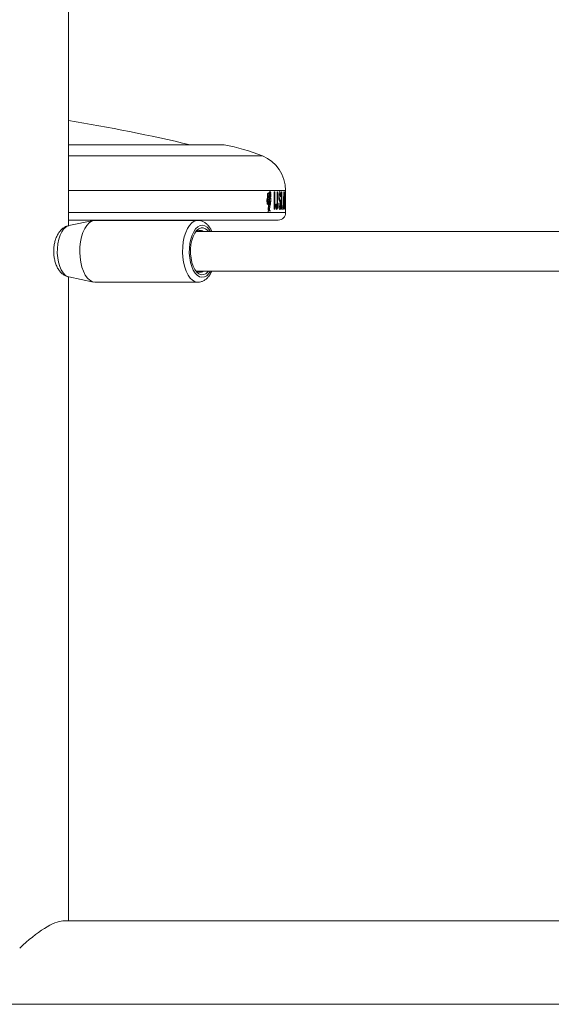
# Model space of a CAD drawing. Units: millimetres. Extents: x 0 to 42, y 0 to 29.8.
# Drawn here: x 29.8 to 30.3, y 5.2 to 6.2 of the extents above; entities that cross this region are included whole.
import ezdxf

# ---------------------------------------------------------------- set-up
doc = ezdxf.new("R2010")
doc.units = ezdxf.units.MM

msp = doc.modelspace()

# ---------------------------------------------------------------- linework, layer by layer
at = {"color": 7, "linetype": 'Continuous', "lineweight": 15}
for p, q in [((29.80389, 5.95536), (29.80389, 6.62881)), ((29.96023, 6.03718), (29.80389, 6.03718)), ((30.00734, 5.98913), (30.00808, 5.98913)), ((30.00818, 5.98777), (30.00847, 5.9891)), ((30.01201, 5.97215), (30.01201, 5.98965)), ((30.01201, 5.98965), (30.01254, 5.98965)), ((30.01254, 5.98965), (30.01254, 5.97215)), ((30.01507, 5.98965), (30.01552, 5.98965)), ((30.01507, 5.97761), (30.01507, 5.98965)), ((30.01552, 5.98965), (30.01552, 5.97777)), ((30.01959, 5.98965), (30.0199, 5.98965)), ((30.01959, 5.97215), (30.01959, 5.98965)), ((30.0199, 5.98965), (30.0199, 5.97417)), ((30.0212, 5.97215), (30.02183, 5.98965)), ((30.02183, 5.98965), (30.02206, 5.98965)), ((30.02206, 5.98965), (30.02256, 5.97215)), ((30.02286, 5.98965), (30.023, 5.98965)), ((30.02286, 5.97215), (30.02286, 5.98965)), ((30.023, 5.98965), (30.02334, 5.97659)), ((30.02334, 5.98965), (30.02342, 5.98965)), ((30.02334, 5.97659), (30.02334, 5.98965)), ((30.02342, 5.98965), (30.02342, 5.97215)), ((30.02356, 5.98965), (30.02361, 5.98965)), ((30.02356, 5.97215), (30.02356, 5.98965)), ((30.02361, 5.98965), (30.0236, 5.98939)), ((30.02361, 5.9896), (30.02361, 5.99112)), ((30.00511, 5.98075), (30.00466, 5.98075)), ((30.00474, 5.98075), (30.00477, 5.98149)), ((30.00477, 5.98149), (30.00598, 5.98149)), ((30.00482, 5.98354), (30.00603, 5.98354)), ((30.00562, 5.98499), (30.00518, 5.98499)), ((30.00545, 5.98795), (30.00666, 5.98795)), ((30.00603, 5.98354), (30.00578, 5.98383)), ((30.00631, 5.98105), (30.00635, 5.98105)), ((30.00689, 5.98261), (30.0081, 5.98261)), ((30.00706, 5.98242), (30.00827, 5.98242)), ((30.00719, 5.98014), (30.0084, 5.98014)), ((30.00742, 5.9851), (30.00767, 5.9851)), ((30.00744, 5.98014), (30.00744, 5.98242)), ((30.00802, 5.98883), (30.00853, 5.98883)), ((30.00849, 5.98896), (30.00829, 5.98803)), ((30.0084, 5.98014), (30.00865, 5.98014)), ((30.00845, 5.97977), (30.00862, 5.97977)), ((30.00864, 5.98344), (30.00852, 5.98295)), ((30.00865, 5.98014), (30.00865, 5.98342)), ((30.01723, 5.98369), (30.01678, 5.98369)), ((30.01828, 5.98135), (30.01705, 5.98135)), ((30.01809, 5.97936), (30.01715, 5.9813)), ((30.0183, 5.98471), (30.01865, 5.98471)), ((30.02185, 5.9844), (30.02169, 5.97955)), ((30.02169, 5.97955), (30.02218, 5.97955)), ((30.02195, 5.98763), (30.02185, 5.9844)), ((30.02205, 5.98415), (30.02195, 5.98763)), ((30.02218, 5.97955), (30.02205, 5.98415)), ((30.02299, 5.98521), (30.02299, 5.97215)), ((30.02334, 5.97215), (30.02299, 5.98521)), ((30.02356, 5.98763), (30.02359, 5.98763)), ((30.02359, 5.98763), (30.02359, 5.97417)), ((30.02359, 5.98763), (30.02361, 5.98763)), ((30.02361, 5.97416), (30.02361, 5.98763)), ((30.02361, 5.98755), (30.02361, 5.98763)), ((30.00565, 5.97822), (30.00504, 5.97822)), ((30.00618, 5.97045), (30.00589, 5.97012)), ((30.00589, 5.97012), (30.00589, 5.96958)), ((30.00715, 5.97039), (30.00594, 5.97039)), ((30.00675, 5.97293), (30.006, 5.97293)), ((30.00606, 5.97709), (30.00612, 5.9765)), ((30.0061, 5.97667), (30.00678, 5.97667)), ((30.00618, 5.97082), (30.0064, 5.97101)), ((30.00713, 5.9708), (30.00618, 5.97045)), ((30.0064, 5.97101), (30.00642, 5.97177)), ((30.0066, 5.97507), (30.00689, 5.97636)), ((30.0066, 5.97507), (30.00781, 5.97507)), ((30.00661, 5.97895), (30.00782, 5.97895)), ((30.00667, 5.97715), (30.00719, 5.97715)), ((30.00673, 5.97061), (30.00795, 5.97061)), ((30.00704, 5.9721), (30.00712, 5.9713)), ((30.00712, 5.9713), (30.0074, 5.97127)), ((30.0074, 5.97127), (30.0074, 5.97215)), ((30.00795, 5.97061), (30.0074, 5.9709)), ((30.00795, 5.97006), (30.00795, 5.97061)), ((30.01201, 5.97215), (30.01254, 5.97215)), ((30.01374, 5.97703), (30.01422, 5.97731)), ((30.01465, 5.97394), (30.01387, 5.97394)), ((30.01552, 5.97777), (30.01507, 5.97777)), ((30.01662, 5.9782), (30.01702, 5.9782)), ((30.01959, 5.97417), (30.0199, 5.97417)), ((30.01959, 5.97215), (30.02084, 5.97215)), ((30.0196, 5.97417), (30.0196, 5.97215)), ((30.0199, 5.97417), (30.02084, 5.97417)), ((30.02084, 5.97417), (30.02084, 5.97215)), ((30.0212, 5.97215), (30.02145, 5.97215)), ((30.02163, 5.97753), (30.02145, 5.97215)), ((30.02238, 5.97215), (30.02224, 5.97753)), ((30.02238, 5.97215), (30.02256, 5.97215)), ((30.02286, 5.97215), (30.02299, 5.97215)), ((30.02334, 5.97215), (30.02342, 5.97215)), ((30.02356, 5.97417), (30.02359, 5.97417)), ((30.02356, 5.97215), (30.02361, 5.97215)), ((30.02359, 5.97417), (30.02361, 5.97417)), ((30.02361, 5.97417), (30.02361, 5.97422)), ((30.02361, 5.96862), (30.02361, 5.97219)), ((29.80389, 5.96112), (30.01611, 5.96112)), ((29.82946, 5.96065), (29.8044, 5.95552)), ((29.93497, 5.96081), (29.83105, 5.96081)), ((30.35869, 5.94956), (29.93354, 5.94956)), ((29.93354, 5.90956), (30.35871, 5.90956)), ((29.80389, 5.25296), (29.80389, 5.90381)), ((29.8044, 5.9036), (29.82946, 5.89848)), ((29.83105, 5.89831), (29.93497, 5.89831)), ((30.39974, 5.25296), (29.79825, 5.25296)), ((29.68861, 5.16871), (30.39482, 5.16871))]:
    msp.add_line(p, q, dxfattribs=at)
at = {"color": 8, "linetype": 'Continuous', "lineweight": 15}
for p, q in [((29.80389, 6.03706), (29.96159, 6.03706)), ((29.80389, 6.02591), (30.0001, 6.02591)), ((29.80389, 5.99112), (30.02361, 5.99112)), ((29.80389, 5.96862), (30.02361, 5.96862))]:
    msp.add_line(p, q, dxfattribs=at)
at = {"color": 7, "linetype": 'Continuous', "lineweight": 15, "flags": 128}
for points in [[(29.81721, 5.9441), (29.81864, 5.94856), (29.82042, 5.95248), (29.82251, 5.95574), (29.82485, 5.95825), (29.82736, 5.95993), (29.82998, 5.96074), (29.83105, 5.96081)], [(29.92879, 5.94061), (29.93007, 5.9445), (29.9317, 5.94781), (29.93363, 5.95043), (29.93577, 5.95224), (29.93805, 5.95318), (29.94038, 5.95322), (29.94266, 5.95234), (29.94482, 5.95059), (29.9457, 5.94956)], [(29.83105, 5.89831), (29.83079, 5.89832), (29.82815, 5.89886), (29.8256, 5.90028), (29.8232, 5.90254), (29.82103, 5.90558), (29.81915, 5.90931), (29.81761, 5.91362), (29.81645, 5.9184), (29.81572, 5.92349), (29.81543, 5.92876), (29.81558, 5.93405), (29.81619, 5.93921), (29.81721, 5.9441)], [(29.9457, 5.90956), (29.94497, 5.9087), (29.94283, 5.90689), (29.94055, 5.90595), (29.93822, 5.90591), (29.93594, 5.90679), (29.93378, 5.90854), (29.93183, 5.9111), (29.93018, 5.91436), (29.92887, 5.91822), (29.92796, 5.92251), (29.92749, 5.92707), (29.92747, 5.93172), (29.92791, 5.93629), (29.92879, 5.94061)]]:
    msp.add_lwpolyline(points, dxfattribs=at)
at = {"color": 8, "linetype": 'Continuous', "lineweight": 15, "flags": 128}
for points in [[(29.92114, 5.9441), (29.92256, 5.94856), (29.92435, 5.95248), (29.92644, 5.95574), (29.92877, 5.95825), (29.93129, 5.95993), (29.9339, 5.96074), (29.93497, 5.96081)], [(29.8044, 5.95552), (29.80361, 5.95531), (29.80128, 5.95409), (29.7991, 5.95204), (29.79715, 5.94922), (29.79549, 5.94574), (29.79418, 5.9417)], [(29.9478, 5.94956), (29.94645, 5.95158), (29.94431, 5.95383), (29.94199, 5.95526), (29.93958, 5.95581), (29.93717, 5.95547), (29.93482, 5.95424), (29.93263, 5.95218), (29.93067, 5.94934), (29.929, 5.94583), (29.92768, 5.94177)], [(29.79418, 5.9417), (29.79326, 5.93725), (29.79276, 5.93253), (29.79271, 5.92772), (29.7931, 5.92297), (29.79392, 5.91844), (29.79515, 5.91429), (29.79673, 5.91066), (29.79862, 5.90768), (29.80075, 5.90544), (29.80305, 5.90402), (29.8044, 5.9036)], [(29.93509, 5.89831), (29.93471, 5.89832), (29.93207, 5.89886), (29.92952, 5.90028), (29.92712, 5.90254), (29.92495, 5.90558), (29.92307, 5.90931), (29.92153, 5.91362), (29.92038, 5.9184), (29.91964, 5.92349), (29.91935, 5.92876), (29.91951, 5.93405), (29.92011, 5.93921), (29.92114, 5.9441)], [(29.92768, 5.94177), (29.92676, 5.93729), (29.92626, 5.93255), (29.92621, 5.92771), (29.9266, 5.92293), (29.92743, 5.91837), (29.92866, 5.9142), (29.93025, 5.91055), (29.93215, 5.90755), (29.93429, 5.9053), (29.93661, 5.90387), (29.93902, 5.90332), (29.94143, 5.90366), (29.94378, 5.90489), (29.94597, 5.90695), (29.9478, 5.90956)]]:
    msp.add_lwpolyline(points, dxfattribs=at)
at = {"color": 7, "linetype": 'Continuous', "lineweight": 15}
for centre, radius, start, end in [((29.52361, 4.32406), 1.76, 76.7468, 80.83651), ((29.96023, 6.02968), 0.0075, 79.60337, 90), ((29.9255, 5.84034), 0.2, 68.09921, 79.60337), ((29.98611, 5.99112), 0.0375, 0, 68.09921), ((30.01611, 5.96862), 0.0075, 270, 0), ((29.93706, 5.9443), 0.00642, 55.19898, 146.36011), ((29.93708, 5.91492), 0.00648, 214.20461, 304.23629)]:
    msp.add_arc(centre, radius, start, end, dxfattribs=at)
msp.add_ellipse((29.76177, 5.21084), major_axis=(0.04069, 0.04069), ratio=0.267949, start_param=0.261799, end_param=1.478666, dxfattribs=at)
for points, knots in [([(30.00754, 5.98945), (30.0075, 5.98944), (30.00744, 5.98943), (30.00735, 5.98923), (30.00729, 5.98895), (30.00725, 5.98859), (30.00725, 5.9882), (30.00728, 5.98784), (30.00734, 5.98753), (30.0074, 5.98741), (30.00743, 5.98735)], [0, 0, 0, 0, 0.125292, 0.249969, 0.375057, 0.499989, 0.624887, 0.750005, 0.874701, 1, 1, 1, 1]), ([(30.00808, 5.98913), (30.00808, 5.9892), (30.00809, 5.98936), (30.00809, 5.98959), (30.00807, 5.98982), (30.00805, 5.99003), (30.00801, 5.99022), (30.00796, 5.99036), (30.00791, 5.99047), (30.00785, 5.99053), (30.0078, 5.99054), (30.00774, 5.9905), (30.00768, 5.99041), (30.00763, 5.99028), (30.00759, 5.99011), (30.00756, 5.98991), (30.00754, 5.98969), (30.00754, 5.98953), (30.00754, 5.98945)], [0, 0, 0, 0, 0.062955, 0.124965, 0.187264, 0.249979, 0.312362, 0.374981, 0.437387, 0.499987, 0.56239, 0.624994, 0.687394, 0.749997, 0.812368, 0.874999, 0.937069, 1, 1, 1, 1]), ([(30.0077, 5.98738), (30.0077, 5.98749), (30.00769, 5.98771), (30.0077, 5.98804), (30.00773, 5.98835), (30.00778, 5.98862), (30.00784, 5.98885), (30.00791, 5.98901), (30.00799, 5.98912), (30.00805, 5.98912), (30.00808, 5.98913)], [0, 0, 0, 0, 0.125714, 0.249956, 0.374737, 0.499982, 0.624831, 0.749997, 0.87478, 1, 1, 1, 1]), ([(30.00845, 5.9893), (30.00838, 5.98924), (30.00823, 5.98912), (30.00812, 5.98874), (30.00807, 5.98855)], [0, 0, 0, 0, 0.500214, 1, 1, 1, 1]), ([(30.00847, 5.9891), (30.00847, 5.98911), (30.00847, 5.98913), (30.00848, 5.98916), (30.00848, 5.98919), (30.00847, 5.98923), (30.00847, 5.98926), (30.00846, 5.98928), (30.00846, 5.98929), (30.00845, 5.9893), (30.00845, 5.9893)], [0, 0, 0, 0, 0.13537, 0.257036, 0.374708, 0.499042, 0.623015, 0.740218, 0.862558, 1, 1, 1, 1]), ([(30.00853, 5.98883), (30.00853, 5.98884), (30.00853, 5.98886), (30.00853, 5.9889), (30.00853, 5.98893), (30.00853, 5.98896), (30.00852, 5.98898), (30.00851, 5.98898), (30.0085, 5.98898), (30.0085, 5.98897), (30.00849, 5.98896)], [0, 0, 0, 0, 0.130052, 0.249937, 0.370956, 0.500498, 0.621757, 0.747566, 0.871052, 1, 1, 1, 1]), ([(30.01673, 5.98508), (30.01673, 5.98526), (30.01673, 5.98562), (30.01676, 5.98633), (30.01681, 5.98718), (30.01691, 5.98809), (30.01709, 5.98903), (30.01736, 5.98974), (30.01759, 5.98983), (30.0177, 5.98987)], [0, 0, 0, 0, 0.062668, 0.125289, 0.250364, 0.375429, 0.500464, 0.749905, 1, 1, 1, 1]), ([(30.0177, 5.98987), (30.01782, 5.98983), (30.01805, 5.98974), (30.01832, 5.98898), (30.01849, 5.98794), (30.01858, 5.98697), (30.01864, 5.98587), (30.01865, 5.9851), (30.01865, 5.98471)], [0, 0, 0, 0, 0.250148, 0.499532, 0.624597, 0.749685, 0.874815, 1, 1, 1, 1]), ([(30.0236, 5.98939), (30.0236, 5.98933), (30.0236, 5.98921), (30.02359, 5.98886), (30.02359, 5.98843), (30.02358, 5.98814)], [0, 0, 0, 0, 0.250325, 0.500521, 1, 1, 1, 1]), ([(30.00558, 5.98385), (30.00556, 5.98385), (30.00545, 5.98387), (30.00525, 5.98363), (30.00502, 5.98315), (30.00483, 5.98243), (30.0047, 5.98155), (30.00463, 5.98057), (30.00465, 5.9799), (30.00466, 5.97957)], [0, 0, 0, 0, 0.042021, 0.201683, 0.361351, 0.521017, 0.680682, 0.840199, 1, 1, 1, 1]), ([(30.00466, 5.97957), (30.00467, 5.97969), (30.0047, 5.97993), (30.00476, 5.98023), (30.00484, 5.98048), (30.00494, 5.98065), (30.00504, 5.98075), (30.00514, 5.98076), (30.00524, 5.98069), (30.00531, 5.98057), (30.00534, 5.98052)], [0, 0, 0, 0, 0.125651, 0.24998, 0.374855, 0.499989, 0.624877, 0.749999, 0.874387, 1, 1, 1, 1]), ([(30.00501, 5.98144), (30.00504, 5.98143), (30.00518, 5.98138), (30.00541, 5.98174), (30.00567, 5.98246), (30.00577, 5.98319), (30.00582, 5.98354)], [0, 0, 0, 0, 0.085634, 0.395738, 0.70607, 1, 1, 1, 1]), ([(30.00534, 5.98052), (30.0053, 5.98041), (30.00522, 5.98021), (30.00513, 5.9798), (30.00507, 5.97933), (30.00504, 5.97882), (30.00503, 5.97829), (30.00506, 5.97778), (30.00512, 5.97729), (30.00518, 5.97702), (30.0052, 5.97688)], [0, 0, 0, 0, 0.1254172, 0.2499749, 0.3747877, 0.49998, 0.6247672, 0.749998, 0.8747362, 1, 1, 1, 1]), ([(30.00666, 5.98795), (30.00657, 5.98813), (30.0064, 5.98851), (30.00611, 5.98865), (30.00581, 5.98846), (30.00554, 5.98793), (30.00533, 5.98711), (30.0052, 5.98608), (30.00515, 5.98495), (30.0052, 5.98422), (30.00523, 5.98386)], [0, 0, 0, 0, 0.125001, 0.250002, 0.375, 0.500003, 0.625003, 0.749996, 0.874999, 1, 1, 1, 1]), ([(30.00523, 5.98386), (30.00525, 5.98403), (30.00528, 5.98436), (30.00539, 5.98475), (30.00552, 5.98497), (30.00567, 5.98501), (30.00581, 5.98486), (30.00592, 5.98453), (30.00601, 5.98408), (30.00602, 5.98372), (30.00603, 5.98354)], [0, 0, 0, 0, 0.1251791, 0.2499785, 0.3749765, 0.4999838, 0.624996, 0.7499983, 0.8749426, 1, 1, 1, 1]), ([(30.00588, 5.98461), (30.00589, 5.98468), (30.00591, 5.98515), (30.00586, 5.98607), (30.00571, 5.9872), (30.00554, 5.9877), (30.00545, 5.98795)], [0, 0, 0, 0, 0.0522142, 0.3683408, 0.6843117, 1, 1, 1, 1]), ([(30.00712, 5.97673), (30.00704, 5.97668), (30.00688, 5.97658), (30.00662, 5.97677), (30.00639, 5.97718), (30.00619, 5.97781), (30.00604, 5.97861), (30.00595, 5.97954), (30.00592, 5.98053), (30.00596, 5.98117), (30.00598, 5.98149)], [0, 0, 0, 0, 0.125087, 0.249992, 0.374996, 0.499996, 0.624996, 0.749998, 0.874945, 1, 1, 1, 1]), ([(30.00598, 5.98149), (30.00609, 5.98144), (30.00631, 5.98133), (30.00662, 5.98172), (30.00688, 5.98249), (30.00705, 5.98357), (30.00712, 5.98482), (30.00707, 5.98607), (30.00692, 5.9872), (30.00674, 5.9877), (30.00666, 5.98795)], [0, 0, 0, 0, 0.125001, 0.249999, 0.375001, 0.500003, 0.625003, 0.75, 0.875003, 1, 1, 1, 1]), ([(30.00605, 5.98109), (30.00604, 5.98079), (30.00602, 5.98019), (30.00607, 5.97931), (30.00617, 5.9785), (30.00633, 5.97781), (30.00652, 5.97731), (30.00674, 5.97702), (30.00697, 5.97694), (30.00712, 5.97708), (30.00719, 5.97715)], [0, 0, 0, 0, 0.125078, 0.249988, 0.374974, 0.499999, 0.624995, 0.75, 0.87494, 1, 1, 1, 1]), ([(30.00686, 5.98191), (30.0068, 5.98174), (30.00668, 5.98141), (30.00648, 5.98113), (30.00626, 5.98099), (30.00612, 5.98105), (30.00605, 5.98109)], [0, 0, 0, 0, 0.250558, 0.499996, 0.749705, 1, 1, 1, 1]), ([(30.00661, 5.97895), (30.00665, 5.97912), (30.00672, 5.97947), (30.00686, 5.97984), (30.00702, 5.98009), (30.00714, 5.98012), (30.00719, 5.98014)], [0, 0, 0, 0, 0.250822, 0.50024, 0.750156, 1, 1, 1, 1]), ([(30.00742, 5.9851), (30.00736, 5.98448), (30.00724, 5.98324), (30.00698, 5.98235), (30.00686, 5.98191)], [0, 0, 0, 0, 0.5, 1, 1, 1, 1]), ([(30.00732, 5.98661), (30.00731, 5.9865), (30.0073, 5.98634), (30.0073, 5.98612), (30.00732, 5.98597), (30.00734, 5.98582), (30.00737, 5.98565), (30.00742, 5.98552), (30.00747, 5.98546), (30.00753, 5.98544), (30.00758, 5.98549), (30.00763, 5.9856), (30.00767, 5.98574), (30.00769, 5.98589), (30.0077, 5.98599)], [0, 0, 0, 0, 0.124932, 0.187341, 0.249926, 0.31239, 0.375227, 0.499962, 0.562458, 0.625285, 0.749978, 0.812417, 0.875199, 1, 1, 1, 1]), ([(30.00743, 5.98735), (30.00741, 5.98724), (30.00736, 5.98702), (30.00733, 5.98675), (30.00732, 5.98661)], [0, 0, 0, 0, 0.500182, 1, 1, 1, 1]), ([(30.0081, 5.98261), (30.00805, 5.98276), (30.00794, 5.98305), (30.00782, 5.98365), (30.00772, 5.98434), (30.00769, 5.98485), (30.00767, 5.9851)], [0, 0, 0, 0, 0.250559, 0.499987, 0.749598, 1, 1, 1, 1]), ([(30.0077, 5.98599), (30.00771, 5.98622), (30.00773, 5.98668), (30.00771, 5.98714), (30.0077, 5.98738)], [0, 0, 0, 0, 0.500063, 1, 1, 1, 1]), ([(30.00781, 5.97507), (30.00798, 5.97574), (30.00833, 5.97709), (30.00853, 5.97888), (30.00862, 5.97977)], [0, 0, 0, 0, 0.499994, 1, 1, 1, 1]), ([(30.00782, 5.97895), (30.00786, 5.97912), (30.00793, 5.97947), (30.00808, 5.97985), (30.00824, 5.98009), (30.00835, 5.98012), (30.0084, 5.98014)], [0, 0, 0, 0, 0.250707, 0.500022, 0.749988, 1, 1, 1, 1]), ([(30.00845, 5.97977), (30.0084, 5.97976), (30.0083, 5.97974), (30.00816, 5.97953), (30.00802, 5.97923), (30.00795, 5.97894), (30.00792, 5.97879)], [0, 0, 0, 0, 0.250747, 0.499995, 0.749223, 1, 1, 1, 1]), ([(30.00806, 5.98708), (30.00803, 5.98689), (30.00797, 5.98652), (30.00794, 5.98585), (30.00796, 5.98517), (30.00802, 5.98479), (30.00804, 5.9846)], [0, 0, 0, 0, 0.25026, 0.49995, 0.749966, 1, 1, 1, 1]), ([(30.00807, 5.98855), (30.00806, 5.98851), (30.00804, 5.98844), (30.00802, 5.9883), (30.00801, 5.98815), (30.008, 5.98804), (30.008, 5.98799)], [0, 0, 0, 0, 0.252935, 0.499784, 0.746749, 1, 1, 1, 1]), ([(30.008, 5.98799), (30.008, 5.98795), (30.00801, 5.98786), (30.00802, 5.98775), (30.00804, 5.98766), (30.00807, 5.98761), (30.0081, 5.98759), (30.00813, 5.98761), (30.00816, 5.98767), (30.00817, 5.98774), (30.00818, 5.98777)], [0, 0, 0, 0, 0.126142, 0.249815, 0.373368, 0.500009, 0.624749, 0.75009, 0.872658, 1, 1, 1, 1]), ([(30.00804, 5.9846), (30.00806, 5.98454), (30.00808, 5.98444), (30.00812, 5.98432), (30.00816, 5.98424), (30.00821, 5.98421), (30.00826, 5.98421), (30.00831, 5.98426), (30.00836, 5.98435), (30.00839, 5.98447), (30.00843, 5.98463), (30.00845, 5.98481), (30.00846, 5.985), (30.00846, 5.98521), (30.00846, 5.98541), (30.00844, 5.98559), (30.00841, 5.98577), (30.00839, 5.98585), (30.00837, 5.9859)], [0, 0, 0, 0, 0.062852, 0.125225, 0.187565, 0.249915, 0.312309, 0.374929, 0.43732, 0.499941, 0.562286, 0.62496, 0.687168, 0.749971, 0.812188, 0.874995, 0.937256, 1, 1, 1, 1]), ([(30.00837, 5.9859), (30.00831, 5.98605), (30.00819, 5.98636), (30.0081, 5.98684), (30.00806, 5.98708)], [0, 0, 0, 0, 0.500297, 1, 1, 1, 1]), ([(30.00852, 5.98295), (30.0085, 5.98283), (30.00844, 5.98259), (30.00833, 5.98242), (30.00821, 5.98241), (30.00814, 5.98254), (30.0081, 5.98261)], [0, 0, 0, 0, 0.2503936, 0.4999725, 0.7497948, 1, 1, 1, 1]), ([(30.00829, 5.98803), (30.00828, 5.98796), (30.00826, 5.98784), (30.00824, 5.98761), (30.00823, 5.98737), (30.00823, 5.98713), (30.00825, 5.9869), (30.00828, 5.98669), (30.00833, 5.98652), (30.00836, 5.98644), (30.00838, 5.98641)], [0, 0, 0, 0, 0.1245467, 0.2498838, 0.3720137, 0.4998911, 0.6234424, 0.7500129, 0.8744703, 1, 1, 1, 1]), ([(30.00838, 5.98641), (30.00841, 5.98631), (30.00849, 5.98611), (30.00855, 5.98565), (30.00858, 5.98512), (30.00855, 5.98478), (30.00854, 5.98461)], [0, 0, 0, 0, 0.250008, 0.50001, 0.750007, 1, 1, 1, 1]), ([(30.00855, 5.98718), (30.00852, 5.9873), (30.00848, 5.98754), (30.00845, 5.98799), (30.00847, 5.98845), (30.00851, 5.9887), (30.00853, 5.98883)], [0, 0, 0, 0, 0.249997, 0.500011, 0.750018, 1, 1, 1, 1]), ([(30.00854, 5.98461), (30.00854, 5.98461), (30.00854, 5.98459), (30.00854, 5.98457), (30.00854, 5.98454), (30.00854, 5.98452), (30.00855, 5.98451), (30.00855, 5.9845), (30.00856, 5.9845), (30.00856, 5.98451), (30.00856, 5.98451)], [0, 0, 0, 0, 0.139759, 0.26145, 0.376841, 0.50013, 0.621029, 0.744928, 0.867064, 1, 1, 1, 1]), ([(30.00856, 5.98451), (30.00859, 5.9846), (30.00863, 5.98478), (30.00868, 5.98511), (30.00871, 5.98548), (30.00872, 5.98587), (30.00871, 5.98625), (30.00867, 5.98661), (30.00862, 5.98694), (30.00857, 5.9871), (30.00855, 5.98718)], [0, 0, 0, 0, 0.125544, 0.24996, 0.374664, 0.49997, 0.62467, 0.750008, 0.874555, 1, 1, 1, 1]), ([(30.00865, 5.98342), (30.00865, 5.98342), (30.00865, 5.98344), (30.00865, 5.98345), (30.00865, 5.98345), (30.00864, 5.98345), (30.00864, 5.98345), (30.00864, 5.98345), (30.00864, 5.98344), (30.00864, 5.98344)], [0, 0, 0, 0, 0.271491, 0.387569, 0.499295, 0.609901, 0.724534, 0.852133, 1, 1, 1, 1]), ([(30.01715, 5.9813), (30.01709, 5.98149), (30.01698, 5.98189), (30.01684, 5.98277), (30.01675, 5.98387), (30.01674, 5.98467), (30.01673, 5.98508)], [0, 0, 0, 0, 0.250497, 0.50047, 0.750158, 1, 1, 1, 1]), ([(30.01707, 5.98883), (30.01709, 5.98878), (30.01716, 5.9886), (30.01722, 5.98821), (30.01725, 5.98787), (30.01725, 5.98785)], [0, 0, 0, 0, 0.224438, 0.956893, 1, 1, 1, 1]), ([(30.01771, 5.98785), (30.01765, 5.98784), (30.01752, 5.98781), (30.01735, 5.98749), (30.01725, 5.98696), (30.01718, 5.98647), (30.01714, 5.98588), (30.01714, 5.98545), (30.01713, 5.98524)], [0, 0, 0, 0, 0.250408, 0.499885, 0.624934, 0.750066, 0.874993, 1, 1, 1, 1]), ([(30.01713, 5.98524), (30.01714, 5.98495), (30.01714, 5.98437), (30.0172, 5.98392), (30.01723, 5.98369)], [0, 0, 0, 0, 0.50038, 1, 1, 1, 1]), ([(30.01723, 5.98369), (30.01732, 5.9834), (30.01749, 5.98281), (30.01786, 5.9823), (30.01811, 5.98173), (30.01828, 5.98135)], [0, 0, 0, 0, 0.248846, 0.499353, 1, 1, 1, 1]), ([(30.0183, 5.98471), (30.01829, 5.98518), (30.01827, 5.98588), (30.0182, 5.98668), (30.01812, 5.98717), (30.01803, 5.98752), (30.0179, 5.9878), (30.01779, 5.98783), (30.01771, 5.98785)], [0, 0, 0, 0, 0.249501, 0.374536, 0.49956, 0.618674, 0.749819, 1, 1, 1, 1]), ([(30.01836, 5.977), (30.01836, 5.97727), (30.01835, 5.9778), (30.01829, 5.97852), (30.0182, 5.97903), (30.01813, 5.97925), (30.01809, 5.97936)], [0, 0, 0, 0, 0.249827, 0.49939, 0.749361, 1, 1, 1, 1]), ([(30.01828, 5.98135), (30.01834, 5.98114), (30.01846, 5.98072), (30.01861, 5.97976), (30.0187, 5.9785), (30.01871, 5.97758), (30.01871, 5.97711)], [0, 0, 0, 0, 0.250463, 0.500407, 0.750103, 1, 1, 1, 1]), ([(30.0052, 5.97688), (30.00522, 5.97706), (30.00525, 5.97741), (30.00535, 5.97783), (30.00547, 5.97812), (30.00562, 5.97824), (30.00576, 5.97819), (30.00589, 5.97796), (30.006, 5.97759), (30.00604, 5.97726), (30.00606, 5.97709)], [0, 0, 0, 0, 0.125173, 0.249983, 0.374984, 0.499992, 0.625002, 0.750002, 0.874805, 1, 1, 1, 1]), ([(30.00589, 5.96958), (30.00624, 5.96993), (30.00693, 5.97064), (30.00761, 5.97026), (30.00795, 5.97006)], [0, 0, 0, 0, 0.500002, 1, 1, 1, 1]), ([(30.00612, 5.9765), (30.00614, 5.97615), (30.00619, 5.97545), (30.00617, 5.97436), (30.00608, 5.97332), (30.00597, 5.97273), (30.00591, 5.97244)], [0, 0, 0, 0, 0.250133, 0.499998, 0.749921, 1, 1, 1, 1]), ([(30.00591, 5.97244), (30.00595, 5.97236), (30.00603, 5.9722), (30.00612, 5.9718), (30.00617, 5.97133), (30.00618, 5.97099), (30.00618, 5.97082)], [0, 0, 0, 0, 0.250002, 0.50002, 0.749999, 1, 1, 1, 1]), ([(30.00622, 5.97293), (30.00622, 5.97296), (30.00623, 5.97327), (30.0063, 5.97383), (30.00642, 5.97455), (30.00654, 5.97489), (30.0066, 5.97507)], [0, 0, 0, 0, 0.028236, 0.352317, 0.676258, 1, 1, 1, 1]), ([(30.00633, 5.97784), (30.00634, 5.97784), (30.00646, 5.97807), (30.00653, 5.97851), (30.00661, 5.97895)], [0, 0, 0, 0, 0.00493, 1, 1, 1, 1]), ([(30.00642, 5.97177), (30.00643, 5.97191), (30.00644, 5.97219), (30.00651, 5.97255), (30.00659, 5.97281), (30.0067, 5.97295), (30.00681, 5.97293), (30.00691, 5.97277), (30.007, 5.97249), (30.00703, 5.97223), (30.00704, 5.9721)], [0, 0, 0, 0, 0.125228, 0.249962, 0.374967, 0.499983, 0.624986, 0.749987, 0.874944, 1, 1, 1, 1]), ([(30.00792, 5.97879), (30.00787, 5.97852), (30.00778, 5.97799), (30.00759, 5.97737), (30.00737, 5.97692), (30.00721, 5.97679), (30.00712, 5.97673)], [0, 0, 0, 0, 0.250502, 0.500033, 0.749792, 1, 1, 1, 1]), ([(30.00719, 5.97715), (30.00732, 5.97735), (30.00757, 5.97774), (30.00773, 5.97854), (30.00782, 5.97895)], [0, 0, 0, 0, 0.500004, 1, 1, 1, 1]), ([(30.0074, 5.97215), (30.00741, 5.97244), (30.00742, 5.97302), (30.00751, 5.97383), (30.00763, 5.97455), (30.00775, 5.97489), (30.00781, 5.97507)], [0, 0, 0, 0, 0.250193, 0.499983, 0.749961, 1, 1, 1, 1]), ([(30.01463, 5.97192), (30.01451, 5.97197), (30.01432, 5.97204), (30.01409, 5.97263), (30.01394, 5.97329), (30.01384, 5.97413), (30.01375, 5.97538), (30.01375, 5.97637), (30.01374, 5.97703)], [0, 0, 0, 0, 0.2495536, 0.3746307, 0.4996351, 0.6245785, 0.7498764, 1, 1, 1, 1]), ([(30.01415, 5.97394), (30.01414, 5.97382), (30.01411, 5.97346), (30.01405, 5.9732), (30.01401, 5.97303)], [0, 0, 0, 0, 0.328915, 1, 1, 1, 1]), ([(30.01422, 5.97731), (30.01423, 5.97653), (30.01424, 5.97556), (30.01436, 5.97456), (30.01444, 5.9742), (30.01454, 5.97398), (30.01462, 5.97395), (30.01465, 5.97394)], [0, 0, 0, 0, 0.499496, 0.624279, 0.749654, 0.874731, 1, 1, 1, 1]), ([(30.01552, 5.97777), (30.01551, 5.97704), (30.01551, 5.97595), (30.01544, 5.97454), (30.01535, 5.97357), (30.01521, 5.97279), (30.01498, 5.97208), (30.01477, 5.97199), (30.01463, 5.97192)], [0, 0, 0, 0, 0.250471, 0.37571, 0.500732, 0.622832, 0.75074, 1, 1, 1, 1]), ([(30.01465, 5.97394), (30.01467, 5.97395), (30.01471, 5.97395), (30.01478, 5.97403), (30.01487, 5.97423), (30.01496, 5.97464), (30.01508, 5.97572), (30.01507, 5.97677), (30.01507, 5.97761)], [0, 0, 0, 0, 0.062756, 0.125464, 0.25052, 0.375632, 0.500652, 1, 1, 1, 1]), ([(30.01779, 5.97192), (30.01765, 5.97197), (30.01744, 5.97204), (30.01716, 5.97264), (30.01698, 5.97337), (30.01682, 5.97436), (30.01667, 5.97593), (30.01664, 5.9773), (30.01662, 5.9782)], [0, 0, 0, 0, 0.250168, 0.375389, 0.500515, 0.625621, 0.750804, 1, 1, 1, 1]), ([(30.01702, 5.9782), (30.01704, 5.97761), (30.01706, 5.97673), (30.01715, 5.97566), (30.01728, 5.9748), (30.0175, 5.97408), (30.01768, 5.97399), (30.01777, 5.97394)], [0, 0, 0, 0, 0.250185, 0.375343, 0.500493, 0.75, 1, 1, 1, 1]), ([(30.01777, 5.97394), (30.01784, 5.97397), (30.01798, 5.97402), (30.01815, 5.97448), (30.01826, 5.97506), (30.01831, 5.97564), (30.01836, 5.97629), (30.01836, 5.97676), (30.01836, 5.977)], [0, 0, 0, 0, 0.250161, 0.499708, 0.624821, 0.749873, 0.874959, 1, 1, 1, 1]), ([(30.01871, 5.97711), (30.01871, 5.97692), (30.01871, 5.97654), (30.01869, 5.97579), (30.01864, 5.97489), (30.01855, 5.97393), (30.01839, 5.97291), (30.01813, 5.97208), (30.0179, 5.97197), (30.01779, 5.97192)], [0, 0, 0, 0, 0.062675, 0.125298, 0.250384, 0.375492, 0.500608, 0.750032, 1, 1, 1, 1]), ([(29.94903, 5.94956), (29.94869, 5.95032), (29.94773, 5.95241), (29.9458, 5.95513), (29.94334, 5.95769), (29.9407, 5.95946), (29.93789, 5.96061), (29.93594, 5.96072), (29.93497, 5.96078)], [0, 0, 0, 0, 0.115256, 0.319421, 0.502798, 0.67535, 0.838886, 1, 1, 1, 1]), ([(29.80435, 5.95543), (29.80402, 5.95538), (29.80262, 5.95519), (29.80036, 5.95414), (29.79769, 5.95237), (29.79535, 5.95002), (29.7933, 5.94712), (29.79158, 5.94362), (29.79026, 5.93962), (29.78941, 5.93526), (29.78904, 5.93075), (29.78916, 5.92622), (29.78976, 5.92175), (29.79086, 5.91744), (29.79246, 5.91351), (29.79451, 5.91016), (29.79688, 5.90746), (29.79956, 5.90543), (29.80205, 5.90415), (29.80368, 5.90384), (29.80425, 5.90373)], [0, 0, 0, 0, 0.01597, 0.067028, 0.118172, 0.171318, 0.228256, 0.289891, 0.354844, 0.419852, 0.484127, 0.548144, 0.612658, 0.67843, 0.746578, 0.808995, 0.866845, 0.920767, 0.972374, 1, 1, 1, 1]), ([(29.93515, 5.89835), (29.93606, 5.89841), (29.93796, 5.89854), (29.94071, 5.89968), (29.94333, 5.90144), (29.94571, 5.90389), (29.94765, 5.9066), (29.94864, 5.9087), (29.94904, 5.90956)], [0, 0, 0, 0, 0.152171, 0.319837, 0.491451, 0.67289, 0.865496, 1, 1, 1, 1])]:
    msp.add_open_spline(points, degree=3, knots=knots, dxfattribs=at)

doc.saveas('drawing.dxf')
